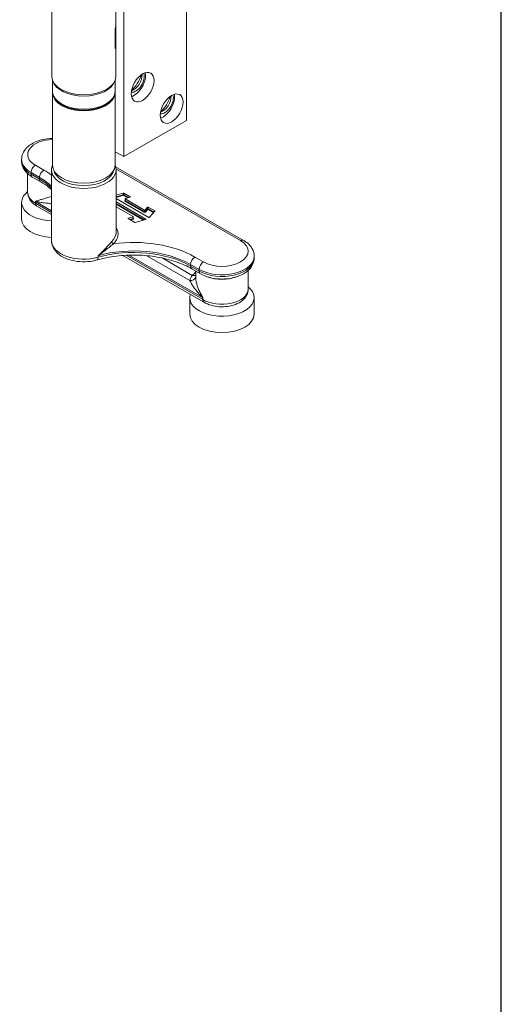
# Model space of a CAD drawing. Units: millimetres. Extents: x 30 to 600, y 30 to 861.
# Drawn here: x 480 to 600, y 158 to 402 of the extents above; entities that cross this region are included whole.
import ezdxf

# ---------------------------------------------------------------- set-up
doc = ezdxf.new("R2010")
doc.units = ezdxf.units.MM
doc.header["$LTSCALE"] = 3
for name, color, linetype, lineweight in [('Sketch Geometry(ISO)', 7, 'Continuous', 50), ('Visible Edges(ISO)', 7, 'Continuous', 18), ('Visible Tangent Edges(ISO)', 7, 'Continuous', 18)]:
    doc.layers.add(name, color=color, linetype=linetype, lineweight=lineweight)

# ---------------------------------------------------------------- blocks, each defined once
blk = doc.blocks.new('Borders PCH WEB A4')
at = {"layer": 'Sketch Geometry(ISO)', "color": 7, "linetype": 'Continuous', "lineweight": 25}
blk.add_line((200, 10), (200, 287), dxfattribs=at)

msp = doc.modelspace()

# ---------------------------------------------------------------- linework, layer by layer
at = {"layer": 'Visible Edges(ISO)'}
for p, q in [((506.32, 449.8), (506.32, 368.05)), ((488.44, 425.59), (488.44, 387.98)), ((504.34, 412.92), (504.34, 400.65)), ((521.88, 377), (521.88, 406.51)), ((504.19, 399.77), (504.28, 399.71)), ((504.19, 394.87), (504.19, 399.77)), ((504.28, 395.63), (504.28, 399.71)), ((504.34, 396.16), (504.34, 400.25)), ((504.19, 395.68), (504.28, 395.63)), ((504.34, 395.75), (504.34, 387.98)), ((488.59, 387.1), (488.59, 384.3)), ((504.19, 387.1), (504.19, 384.3)), ((488.64, 383.76), (488.64, 365.91)), ((504.14, 383.76), (504.14, 365.91)), ((506.32, 368.05), (521.88, 377)), ((506.32, 368.05), (504.2, 369.27)), ((480.96, 366.94), (480.96, 367.34)), ((488.39, 347.19), (488.39, 364.76)), ((504.28, 365.55), (536.03, 347.27)), ((504.39, 349.23), (504.39, 364.76)), ((482.46, 363.82), (482.46, 359.17)), ((483.62, 362.99), (485.73, 361.77)), ((504.39, 358.49), (506.17, 359.01)), ((512.52, 352.97), (504.39, 357.65)), ((506.29, 359), (507.92, 358.06)), ((506.68, 357.58), (506.68, 357.17)), ((506.7, 357.54), (511.46, 354.8)), ((507.89, 357.97), (506.73, 357.63)), ((480.96, 356.68), (480.96, 352.6)), ((488.39, 353.7), (484.75, 355.79)), ((504.39, 356.84), (511.81, 352.56)), ((508.63, 353.17), (504.39, 355.62)), ((511.62, 354.82), (512.21, 355.48)), ((512.37, 355.5), (514, 354.56)), ((514.02, 354.49), (512.68, 352.98)), ((509.05, 351.71), (507.42, 352.65)), ((507.45, 352.74), (508.61, 353.08)), ((508.66, 353.13), (508.66, 352.72)), ((511.79, 352.47), (509.16, 351.7)), ((526.19, 331.93), (506.09, 343.51)), ((538.68, 342.91), (538.68, 343.32)), ((523.23, 340.18), (525.34, 338.96)), ((537.18, 339.8), (537.18, 335.14)), ((524.18, 339.63), (524.18, 337.95)), ((522.68, 333.05), (522.68, 328.96)), ((538.68, 333.05), (538.68, 328.96))]:
    msp.add_line(p, q, dxfattribs=at)
for centre, major_axis, ratio, start_param, end_param in [((496.39, 400.65), (7.95, 0), 0.575862, 6.089231, 6.283185), ((496.39, 400.25), (7.95, 0), 0.575862, 6.167108, 6.327845), ((496.39, 395.75), (7.95, 0), 0.575862, 6.089231, 6.327845), ((496.39, 396.16), (7.95, 0), 0.575862, 6.167108, 6.283185), ((509.29, 386.75), (-1.5, -2.6), 0.578093, 0.230286, 2.6899), ((508.87, 386.51), (2, 3.47), 0.578093, 3.699377, 5.725401), ((496.39, 387.98), (-7.95, 0), 0.575862, 0, 3.141593), ((508.73, 387.08), (1.5, 2.6), 0.578093, 3.688038, 5.565674), ((507.31, 387.89), (-2.5, -4.33), 0.578093, 1.04967, 1.982917), ((496.39, 383.89), (-7.75, 0), 0.575862, 0.034802, 3.106791), ((516.5, 381.42), (-1.5, -2.6), 0.578093, 0.230286, 2.6899), ((515.94, 381.75), (1.5, 2.6), 0.578093, 3.688038, 5.565674), ((516.08, 381.18), (2, 3.47), 0.578093, 3.699377, 5.725401), ((514.52, 382.56), (-2.5, -4.33), 0.578093, 1.04967, 1.982917), ((506.43, 368.11), (-3, 0), 0.575862, 5.550574, 5.58435), ((496.39, 365.91), (7.75, 0), 0.575862, 3.141593, 6.283185), ((488.96, 356.68), (-8, 0), 0.575862, 5.660817, 7.781997), ((506.22, 358.96), (-0.1, 0), 0.575862, 3.926991, 5.183628), ((506.78, 357.58), (-0.1, 0), 0.575862, 5.183628, 7.068583), ((507.84, 358.02), (0.1, 0), 0.575862, 5.183628, 7.068583), ((482.54, 352), (2.21, 3.79), 0.341461, 0.001954, 0.006235), ((511.53, 354.84), (-0.1, 0), 0.575862, 0.785398, 2.670354), ((512.3, 355.46), (-0.1, 0), 0.575862, 3.926991, 5.811946), ((513.93, 354.52), (0.1, 0), 0.575862, 5.811946, 7.068583), ((488.96, 352.6), (-8, 0), 0.575862, 0, 1.498812), ((507.49, 352.69), (-0.1, 0), 0.575862, 5.183628, 7.068583), ((508.56, 353.13), (0.1, 0), 0.575862, 5.183628, 7.068583), ((511.74, 352.52), (0.1, 0), 0.575862, 5.183628, 7.068583), ((512.59, 353.01), (0.1, 0), 0.575862, 3.926991, 5.811946), ((509.12, 351.75), (0.1, 0), 0.575862, 3.926991, 5.183628), ((530.68, 333.05), (8, 0), 0.575862, 2.960741, 6.905554), ((523.81, 327.61), (2.37, 4.32), 0.303932, 6.266054, 6.277111), ((530.68, 328.96), (8, 0), 0.575862, 3.141593, 6.283185)]:
    msp.add_ellipse(centre, major_axis=major_axis, ratio=ratio, start_param=start_param, end_param=end_param, dxfattribs=at)
for centre in [(510.99, 385.29), (518.2, 379.96)]:
    msp.add_ellipse(centre, major_axis=(2, 3.47), ratio=0.578093, dxfattribs=at)
for points, knots in [([(488.59, 384.3), (488.59, 383.82), (488.71, 383.34), (489.18, 382.42), (489.54, 381.98), (490.47, 381.17), (491.07, 380.81), (492.41, 380.21), (493.17, 379.98), (494.76, 379.67), (495.59, 379.6), (497.25, 379.6), (498.08, 379.68), (499.66, 380), (500.41, 380.23), (501.75, 380.83), (502.35, 381.2), (503.31, 382.06), (503.68, 382.54), (504.09, 383.46), (504.19, 383.88), (504.19, 384.3)], [3.985957, 3.985957, 3.985957, 3.985957, 4.270514, 4.270514, 4.574433, 4.574433, 4.901625, 4.901625, 5.2325, 5.2325, 5.561592, 5.561592, 5.889864, 5.889864, 6.219, 6.219, 6.549898, 6.549898, 6.876669, 6.876669, 7.127549, 7.127549, 7.127549, 7.127549]), ([(480.96, 367.34), (480.96, 367.85), (481.07, 368.36), (481.49, 369.33), (481.81, 369.79), (482.66, 370.68), (483.22, 371.09), (484.54, 371.79), (485.31, 372.07), (486.93, 372.45), (487.78, 372.56), (488.64, 372.58)], [5.497787, 5.497787, 5.497787, 5.497787, 5.73811, 5.73811, 6.002872, 6.002872, 6.323367, 6.323367, 6.674985, 6.674985, 7.024386, 7.024386, 7.024386, 7.024386]), ([(480.96, 366.94), (480.96, 366.6), (481.01, 366.27), (481.18, 365.63), (481.31, 365.33), (481.64, 364.76), (481.83, 364.49), (482.27, 364), (482.51, 363.77), (483.04, 363.35), (483.32, 363.16), (483.62, 362.99)], [0.7853982, 0.7853982, 0.7853982, 0.7853982, 0.9424778, 0.9424778, 1.0995574, 1.0995574, 1.2566371, 1.2566371, 1.4137167, 1.4137167, 1.5707963, 1.5707963, 1.5707963, 1.5707963]), ([(488.39, 359.87), (488.18, 360.06), (487.96, 360.24), (487.14, 360.89), (486.47, 361.35), (485.73, 361.77)], [4.4956504, 4.4956504, 4.4956504, 4.4956504, 4.5553093, 4.5553093, 4.712389, 4.712389, 4.712389, 4.712389]), ([(482.46, 359.17), (482.46, 358.88), (482.5, 358.58), (482.66, 358.03), (482.77, 357.76), (483.06, 357.27), (483.23, 357.04), (483.6, 356.62), (483.81, 356.44), (484.26, 356.09), (484.5, 355.93), (484.75, 355.79)], [0.7853982, 0.7853982, 0.7853982, 0.7853982, 0.9454163, 0.9454163, 1.1054344, 1.1054344, 1.2654525, 1.2654525, 1.4254707, 1.4254707, 1.5854888, 1.5854888, 1.5854888, 1.5854888]), ([(506.68, 357.17), (506.68, 357.17), (506.67, 357.16), (506.67, 357.16), (506.67, 357.16), (506.67, 357.16)], [5.4977871, 5.4977871, 5.4977871, 5.4977871, 5.7176986, 5.7176986, 5.9041393, 5.9041393, 5.9041393, 5.9041393]), ([(508.66, 352.71), (508.66, 352.71), (508.66, 352.71), (508.66, 352.71), (508.66, 352.71), (508.66, 352.72), (508.66, 352.72), (508.66, 352.72)], [1.9498424, 1.9498424, 1.9498424, 1.9498424, 2.0420352, 2.0420352, 2.1991149, 2.1991149, 2.3561945, 2.3561945, 2.3561945, 2.3561945]), ([(488.39, 347.19), (488.39, 346.68), (488.5, 346.17), (488.91, 345.2), (489.23, 344.74), (490.08, 343.85), (490.65, 343.44), (491.96, 342.74), (492.73, 342.46), (494.35, 342.08), (495.21, 341.97), (496.92, 341.93), (497.77, 341.99), (498.96, 342.2), (499.32, 342.29), (499.67, 342.39)], [0.785398, 0.785398, 0.785398, 0.785398, 1.025721, 1.025721, 1.290483, 1.290483, 1.610978, 1.610978, 1.962596, 1.962596, 2.3125, 2.3125, 2.659147, 2.659147, 2.814355, 2.814355, 2.814355, 2.814355]), ([(536.03, 347.27), (536.33, 347.09), (536.61, 346.9), (537.14, 346.49), (537.38, 346.26), (537.82, 345.77), (538.01, 345.5), (538.33, 344.93), (538.46, 344.62), (538.64, 343.98), (538.68, 343.65), (538.68, 343.32)], [1.5707963, 1.5707963, 1.5707963, 1.5707963, 1.727876, 1.727876, 1.8849556, 1.8849556, 2.0420352, 2.0420352, 2.1991149, 2.1991149, 2.3561945, 2.3561945, 2.3561945, 2.3561945]), ([(523.23, 340.18), (522.06, 340.85), (520.73, 341.45), (517.83, 342.44), (516.26, 342.84), (512.99, 343.4), (511.29, 343.56), (507.87, 343.64), (506.15, 343.55), (502.81, 343.14), (501.19, 342.82), (499.67, 342.39)], [4.712389, 4.712389, 4.712389, 4.712389, 4.961101, 4.961101, 5.209812, 5.209812, 5.458524, 5.458524, 5.707236, 5.707236, 5.955948, 5.955948, 5.955948, 5.955948]), ([(525.34, 338.96), (526.01, 338.58), (526.76, 338.28), (528.35, 337.85), (529.2, 337.72), (530.91, 337.64), (531.77, 337.69), (533.43, 337.94), (534.23, 338.16), (535.72, 338.75), (536.4, 339.14), (537.53, 340.08), (537.99, 340.62), (538.54, 341.77), (538.68, 342.34), (538.68, 342.91), (538.68, 342.91), (538.68, 342.91)], [1.570796, 1.570796, 1.570796, 1.570796, 1.921237, 1.921237, 2.271746, 2.271746, 2.618515, 2.618515, 2.966679, 2.966679, 3.319215, 3.319215, 3.655815, 3.655815, 3.926617, 3.926617, 3.926991, 3.926991, 3.926991, 3.926991]), ([(526.21, 331.92), (526.74, 331.59), (527.34, 331.33), (528.63, 330.95), (529.32, 330.83), (530.71, 330.74), (531.41, 330.77), (532.76, 330.96), (533.42, 331.13), (534.65, 331.61), (535.23, 331.92), (536.18, 332.7), (536.57, 333.16), (537.05, 334.12), (537.17, 334.59), (537.18, 335.1), (537.18, 335.12), (537.18, 335.14)], [1.529739, 1.529739, 1.529739, 1.529739, 1.8835, 1.8835, 2.242604, 2.242604, 2.596873, 2.596873, 2.952374, 2.952374, 3.312781, 3.312781, 3.651278, 3.651278, 3.9136, 3.9136, 3.926991, 3.926991, 3.926991, 3.926991])]:
    msp.add_open_spline(points, degree=3, knots=knots, dxfattribs=at)
for points in [[(488.39, 364.76), (488.39, 365.17), (488.47, 365.58), (488.64, 365.97)], [(504.14, 365.97), (504.3, 365.58), (504.39, 365.17), (504.39, 364.76)]]:
    msp.add_open_spline(points, degree=3, dxfattribs=at)
at = {"layer": 'Visible Tangent Edges(ISO)'}
for p, q in [((486.48, 364.71), (484.37, 365.92)), ((504.38, 364.99), (535.28, 347.19)), ((483.31, 364.09), (485.42, 362.87)), ((483.31, 363.68), (483.31, 364.09)), ((485.42, 362.46), (483.31, 363.68)), ((485.42, 362.87), (485.42, 362.46)), ((484.43, 356.89), (484.43, 356.49)), ((484.45, 356.48), (484.45, 356.89)), ((484.45, 356.89), (488.39, 354.62)), ((506.17, 358.6), (504.39, 358.08)), ((504.39, 357.93), (506.22, 358.47)), ((506.17, 359.01), (506.17, 358.6)), ((506.22, 358.47), (507.35, 357.81)), ((506.29, 358.59), (506.29, 359)), ((507.54, 357.87), (506.29, 358.59)), ((506.63, 357.01), (511.39, 354.27)), ((506.7, 357.13), (506.7, 357.54)), ((511.46, 354.39), (506.7, 357.13)), ((507.92, 358.06), (507.92, 357.98)), ((488.39, 354.21), (484.45, 356.48)), ((511.44, 352.37), (504.39, 356.43)), ((504.39, 356.27), (511.25, 352.31)), ((511.46, 354.8), (511.46, 354.39)), ((512.21, 355.07), (511.62, 354.41)), ((511.62, 354.41), (511.62, 354.82)), ((511.71, 354.3), (512.3, 354.97)), ((512.21, 355.48), (512.21, 355.07)), ((512.3, 354.97), (513.71, 354.15)), ((512.37, 355.09), (512.37, 355.5)), ((513.81, 354.26), (512.37, 355.09)), ((514, 354.56), (514, 354.47)), ((507.45, 352.63), (507.45, 352.74)), ((508.61, 352.67), (507.79, 352.43)), ((507.96, 352.34), (508.65, 352.54)), ((508.61, 353.08), (508.61, 352.67)), ((508.7, 352.72), (508.66, 352.75)), ((511.81, 352.56), (511.81, 352.48)), ((499.93, 343.46), (499.93, 343.05)), ((525.87, 332.63), (506.89, 343.56)), ((507.55, 343.59), (525.87, 333.04)), ((522.73, 337.29), (512.02, 343.46)), ((515.83, 342.89), (523.32, 338.58)), ((526.09, 341.9), (523.97, 343.11)), ((522.91, 340.87), (522.91, 341.28)), ((522.91, 341.28), (525.03, 340.06)), ((525.03, 339.65), (522.91, 340.87)), ((525.03, 340.06), (525.03, 339.65)), ((525.87, 333.04), (525.87, 332.63)), ((525.91, 332.6), (525.91, 333.01))]:
    msp.add_line(p, q, dxfattribs=at)
for centre, major_axis, ratio, start_param, end_param in [((496.39, 387.57), (-7.8, 0), 0.575862, 0.16864, 2.972952), ((496.39, 384.3), (7.8, 0), 0.575862, 3.141593, 6.283185), ((488.96, 368.57), (-6.5, 0), 0.575862, 4.762468, 7.068583), ((488.96, 367.34), (-8, 0), 0.575862, 0, 0.785398), ((488.96, 366.94), (-8, 0), 0.575862, 0, 0.785398), ((484.37, 364.7), (0.75, 1.3), 0.578093, 0.783464, 2.354261), ((486.48, 363.48), (0.75, 1.3), 0.578093, 0.783464, 2.354261), ((471.27, 355.95), (-21.5, 0), 0.575862, 3.791862, 3.926991), ((496.39, 364.76), (-8, 0), 0.575862, 0, 3.141593), ((496.39, 365.17), (7.5, 0), 0.575862, 3.255579, 6.169199), ((484.37, 364.29), (-0.75, -1.3), 0.578093, 5.495853, 6.283185), ((471.27, 354.73), (20, 0), 0.575862, 0.544059, 0.785398), ((471.27, 354.32), (-20, 0), 0.575862, 3.685652, 3.926991), ((486.48, 363.07), (-0.75, -1.3), 0.578093, 5.495853, 6.283185), ((488.96, 359.17), (-6.5, 0), 0.575862, 0, 0.799246), ((483.38, 356.28), (1.5, 0), 0.575862, 0.785488, 0.799246), ((506.22, 358.55), (-0.1, 0), 0.575862, 3.926991, 5.183628), ((506.22, 358.55), (0.0282, -0.096), 0.371159, 4.043442, 5.614239), ((506.22, 358.55), (0.0499, 0.0867), 0.578093, 3.925057, 5.495853), ((506.78, 357.09), (-0.2, 0), 0.575862, 5.235988, 7.068583), ((506.63, 357.09), (-0.0499, -0.0867), 0.578093, 0.783464, 2.354261), ((506.78, 357.17), (-0.1, 0), 0.575862, 0, 0.785398), ((483.38, 355.87), (1.5, 0), 0.575862, 0.785488, 0.799246), ((511.53, 354.43), (-0.1, 0), 0.575862, 0.785398, 2.670354), ((511.71, 354.38), (0.0749, -0.0663), 0.72844, 3.714111, 5.284907), ((512.3, 355.05), (-0.1, 0), 0.575862, 3.926991, 5.811946), ((512.3, 355.05), (0.0749, -0.0663), 0.72844, 3.714111, 5.284907), ((512.3, 355.05), (0.0499, 0.0867), 0.578093, 3.925057, 5.495853), ((508.56, 352.72), (0.1, 0), 0.575862, 5.183628, 6.283185), ((508.65, 352.62), (-0.0282, 0.096), 0.371159, 0.90185, 2.472646), ((508.56, 352.64), (0.2, 0), 0.575862, 5.183628, 7.068583), ((508.7, 352.8), (-0.0499, -0.0867), 0.578093, 0.179301, 0.783464), ((511.39, 354.35), (0.0499, 0.0867), 0.578093, 3.925057, 5.495853), ((511.53, 354.35), (0.2, 0), 0.575862, 3.926991, 5.811946), ((496.39, 348.82), (8.5, 0), 0.575862, 5.766294, 6.627886), ((496.39, 347.19), (-8, 0), 0.575862, 0, 2.028957), ((496.39, 349.23), (8, 0), 0.575862, 5.766294, 6.283185), ((508.77, 334.36), (-21.5, 0), 0.575862, 3.926991, 4.946848), ((530.68, 344.55), (6.5, 0), 0.575862, 3.926991, 7.068583), ((535.28, 345.97), (0.75, 1.3), 0.578093, 0, 0.783464), ((508.77, 333.13), (20, 0), 0.575862, 0.785398, 2.028957), ((508.77, 332.73), (-20, 0), 0.575862, 3.926991, 5.170549), ((503.78, 346.81), (0.356, -0.351), 0.710742, 3.753381, 5.324178), ((499.26, 343.83), (0.41, -1.44), 0.3616, 0, 0.905037), ((523.97, 341.89), (-0.75, -1.3), 0.578093, 3.925057, 5.495853), ((530.68, 343.32), (8, 0), 0.575862, 3.926991, 6.283185), ((530.68, 342.91), (8, 0), 0.575862, 3.926991, 6.283185), ((523.97, 341.48), (-0.75, -1.3), 0.578093, 5.495853, 6.283185), ((526.09, 340.67), (-0.75, -1.3), 0.578093, 3.925057, 5.495853), ((530.68, 336.78), (-8, 0), 0.575862, 5.882184, 6.172038), ((522.73, 338.52), (1.47, -0.29), 0.812502, 4.868577, 6.206881), ((523.32, 339.8), (-0.75, -1.3), 0.578093, 0.783464, 1.737703), ((523.32, 339.8), (1.21, -0.89), 0.752692, 5.218423, 5.895631), ((526.09, 340.26), (-0.75, -1.3), 0.578093, 5.495853, 6.283185), ((530.68, 341.33), (6.5, 0), 0.575862, 4.141063, 5.283715), ((530.68, 335.14), (6.5, 0), 0.575862, 3.888148, 6.283185), ((524.81, 332.42), (1.5, 0), 0.575862, 0.746555, 0.785488), ((524.81, 332.02), (1.5, 0), 0.575862, 0.746555, 0.785488)]:
    msp.add_ellipse(centre, major_axis=major_axis, ratio=ratio, start_param=start_param, end_param=end_param, dxfattribs=at)
for points, knots in [([(488.39, 358.12), (488.15, 358.07), (487.92, 358.01), (487.07, 357.79), (486.49, 357.61), (485.68, 357.34), (485.4, 357.25), (485.01, 357.13), (484.88, 357.09), (484.7, 357.03), (484.64, 357.01), (484.53, 356.97), (484.43, 356.99), (484.43, 356.89)], [0.1609804, 0.1609804, 0.1609804, 0.1609804, 0.2520122, 0.2520122, 0.5001473, 0.5001473, 0.6377847, 0.6377847, 0.7066035, 0.7066035, 0.7410128, 0.7410128, 0.7754222, 0.7754222, 0.7754222, 0.7754222]), ([(484.45, 356.89), (484.45, 356.93), (484.56, 356.88), (484.7, 356.86), (484.77, 356.84), (484.99, 356.8), (485.13, 356.78), (485.58, 356.7), (485.89, 356.66), (486.77, 356.54), (487.37, 356.48), (488.12, 356.41), (488.25, 356.39), (488.39, 356.38)], [-0.7754222, -0.7754222, -0.7754222, -0.7754222, -0.7410128, -0.7410128, -0.7066035, -0.7066035, -0.6377847, -0.6377847, -0.5001473, -0.5001473, -0.2520122, -0.2520122, -0.1970414, -0.1970414, -0.1970414, -0.1970414]), ([(484.43, 356.49), (484.43, 356.37), (484.44, 356.27), (484.5, 356.09), (484.53, 356.01), (484.6, 355.91), (484.64, 355.88), (484.69, 355.83), (484.72, 355.81), (484.74, 355.8), (484.75, 355.8), (484.75, 355.79)], [0, 0, 0, 0, 0.0831252, 0.0831252, 0.1580549, 0.1580549, 0.204886, 0.204886, 0.2341554, 0.2341554, 0.2368954, 0.2368954, 0.2368954, 0.2368954]), ([(484.75, 355.79), (484.75, 355.79), (484.75, 355.79), (484.73, 355.81), (484.7, 355.82), (484.65, 355.87), (484.62, 355.9), (484.54, 356), (484.51, 356.08), (484.46, 356.26), (484.45, 356.36), (484.45, 356.48)], [-0.2347396, -0.2347396, -0.2347396, -0.2347396, -0.2341554, -0.2341554, -0.204886, -0.204886, -0.1580549, -0.1580549, -0.0831252, -0.0831252, 0, 0, 0, 0]), ([(503.34, 346.95), (503.24, 346.85), (503.12, 346.72), (502.81, 346.38), (502.6, 346.15), (502.04, 345.53), (501.67, 345.13), (500.85, 344.3), (500.4, 343.86), (499.93, 343.46)], [-0.5477372, -0.5477372, -0.5477372, -0.5477372, -0.4791214, -0.4791214, -0.3693362, -0.3693362, -0.1936797, -0.1936797, 0.0011891, 0.0011891, 0.0011891, 0.0011891]), ([(499.93, 343.46), (500.44, 343.81), (500.95, 344.18), (501.86, 344.88), (502.29, 345.21), (502.93, 345.73), (503.16, 345.92), (503.52, 346.21), (503.65, 346.31), (503.78, 346.4)], [-0.0011891, -0.0011891, -0.0011891, -0.0011891, 0.1936797, 0.1936797, 0.3693362, 0.3693362, 0.4791214, 0.4791214, 0.5477372, 0.5477372, 0.5477372, 0.5477372]), ([(522.73, 337.29), (522.78, 337.16), (522.85, 337.01), (523.06, 336.6), (523.22, 336.33), (523.7, 335.58), (524.06, 335.1), (524.68, 334.35), (524.92, 334.08), (525.29, 333.68), (525.41, 333.55), (525.67, 333.29), (525.87, 333.13), (525.87, 333.04)], [-0.7607221, -0.7607221, -0.7607221, -0.7607221, -0.6656319, -0.6656319, -0.5134874, -0.5134874, -0.2700564, -0.2700564, -0.1350282, -0.1350282, -0.0675141, -0.0675141, 0, 0, 0, 0]), ([(525.91, 333.01), (525.91, 333.19), (525.75, 333.38), (525.56, 333.72), (525.46, 333.89), (525.19, 334.4), (525.02, 334.74), (524.62, 335.7), (524.42, 336.32), (524.23, 337.26), (524.19, 337.61), (524.18, 337.92), (524.18, 337.93), (524.18, 337.95)], [0, 0, 0, 0, 0.0675141, 0.0675141, 0.1350282, 0.1350282, 0.2700564, 0.2700564, 0.5134874, 0.5134874, 0.6656319, 0.6656319, 0.6714993, 0.6714993, 0.6714993, 0.6714993]), ([(525.87, 332.63), (525.87, 332.51), (525.88, 332.41), (525.94, 332.21), (525.99, 332.12), (526.1, 332), (526.14, 331.96), (526.19, 331.93), (526.19, 331.93), (526.19, 331.93)], [-0.4655859, -0.4655859, -0.4655859, -0.4655859, -0.3836288, -0.3836288, -0.2899635, -0.2899635, -0.2314227, -0.2314227, -0.2308384, -0.2308384, -0.2308384, -0.2308384]), ([(526.21, 331.92), (526.17, 331.95), (526.13, 331.98), (526.03, 332.09), (525.98, 332.19), (525.92, 332.38), (525.91, 332.49), (525.91, 332.6)], [0.2372665, 0.2372665, 0.2372665, 0.2372665, 0.2899635, 0.2899635, 0.3836288, 0.3836288, 0.4655859, 0.4655859, 0.4655859, 0.4655859])]:
    msp.add_open_spline(points, degree=3, knots=knots, dxfattribs=at)

# ---------------------------------------------------------------- block references
at = {"xscale": 3, "yscale": 3, "zscale": 3}
msp.add_blockref('Borders PCH WEB A4', (0, 0), dxfattribs=at)

doc.saveas('drawing.dxf')
